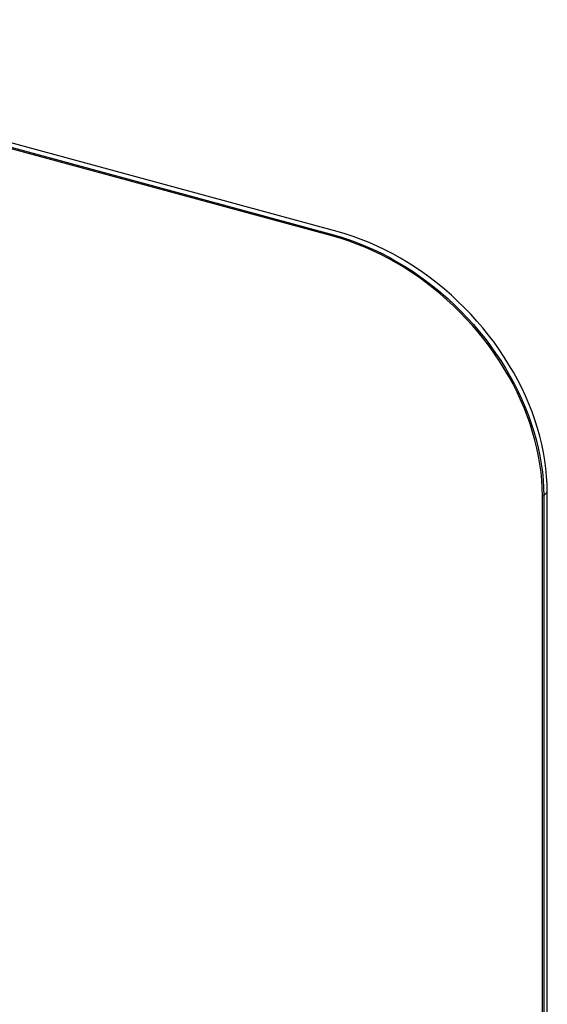
# Model space of a CAD drawing. Units: inches. Extents: x 272 to 3317, y 45 to 5888.
# Drawn here: x 827 to 1382, y 4838 to 5874 of the extents above; entities that cross this region are included whole.
import ezdxf

# ---------------------------------------------------------------- set-up
doc = ezdxf.new("R2010")
doc.units = ezdxf.units.IN
doc.header["$MEASUREMENT"] = 0

msp = doc.modelspace()

# ---------------------------------------------------------------- linework, layer by layer
at = {"color": 7, "linetype": 'Continuous', "lineweight": 25}
for p, q in [((1156.6, 5646.1), (318.2, 5874)), ((346, 5867.9), (1157.1, 5647.5)), ((1160.8, 5651.1), (349.8, 5871.5)), ((1376.8, 5372.9), (1378.2, 5373.1)), ((1376.8, 3788.8), (1376.8, 5372.9)), ((1381.9, 5376.7), (1378.2, 5373.1)), ((1378.2, 5373.1), (1378.2, 3789)), ((1381.9, 3792.7), (1381.9, 5376.7))]:
    msp.add_line(p, q, dxfattribs=at)
at = {"color": 7, "linetype": 'Continuous', "lineweight": 25, "flags": 128}
for points in [[(1381.9, 5376.7), (1381.7, 5385), (1381.2, 5393.3), (1380.4, 5401.7), (1379.3, 5410.1), (1377.8, 5418.6), (1376.1, 5427.1), (1374, 5435.6), (1371.6, 5444.2), (1368.9, 5452.7), (1365.9, 5461.2), (1362.5, 5469.6), (1358.9, 5478), (1355, 5486.4), (1350.8, 5494.7), (1346.4, 5502.9), (1341.6, 5510.9), (1336.6, 5518.9), (1331.4, 5526.8), (1325.9, 5534.5), (1320.1, 5542.1), (1314.1, 5549.5), (1307.9, 5556.8), (1301.5, 5563.9), (1294.8, 5570.8), (1288, 5577.5), (1281, 5584), (1273.8, 5590.3), (1266.4, 5596.4), (1258.9, 5602.2), (1251.2, 5607.8), (1243.4, 5613.1), (1235.5, 5618.2), (1227.5, 5623), (1219.4, 5627.5), (1211.2, 5631.8), (1202.9, 5635.7), (1194.5, 5639.4), (1186.1, 5642.8), (1177.7, 5645.9), (1169.3, 5648.6), (1160.8, 5651.1)], [(1376.8, 5372.9), (1376.6, 5381.1), (1376.2, 5389.4), (1375.4, 5397.7), (1374.2, 5406.1), (1372.8, 5414.6), (1371, 5423.1), (1368.9, 5431.6), (1366.5, 5440), (1363.8, 5448.5), (1360.8, 5457), (1357.5, 5465.4), (1353.9, 5473.8), (1350.1, 5482.1), (1345.9, 5490.3), (1341.4, 5498.5), (1336.7, 5506.5), (1331.7, 5514.5), (1326.5, 5522.3), (1321, 5530), (1315.3, 5537.6), (1309.3, 5545), (1303.1, 5552.2), (1296.7, 5559.3), (1290.1, 5566.2), (1283.3, 5572.9), (1276.3, 5579.3), (1269.1, 5585.6), (1261.8, 5591.6), (1254.3, 5597.4), (1246.7, 5603), (1238.9, 5608.3), (1231, 5613.4), (1223, 5618.1), (1214.9, 5622.7), (1206.8, 5626.9), (1198.5, 5630.8), (1190.2, 5634.5), (1181.8, 5637.9), (1173.4, 5640.9), (1165, 5643.7), (1156.6, 5646.1)], [(1157.1, 5647.5), (1165.5, 5645), (1174, 5642.2), (1182.4, 5639.2), (1190.8, 5635.8), (1199.1, 5632.1), (1207.4, 5628.1), (1215.6, 5623.9), (1223.8, 5619.3), (1231.8, 5614.5), (1239.7, 5609.5), (1247.5, 5604.1), (1255.2, 5598.5), (1262.7, 5592.7), (1270, 5586.7), (1277.2, 5580.4), (1284.3, 5573.9), (1291.1, 5567.2), (1297.7, 5560.3), (1304.2, 5553.2), (1310.4, 5545.9), (1316.4, 5538.5), (1322.1, 5530.9), (1327.6, 5523.1), (1332.9, 5515.3), (1337.9, 5507.3), (1342.6, 5499.2), (1347.1, 5491), (1351.3, 5482.7), (1355.2, 5474.4), (1358.8, 5466), (1362.1, 5457.5), (1365.1, 5449), (1367.9, 5440.5), (1370.3, 5432), (1372.3, 5423.5), (1374.1, 5415), (1375.6, 5406.5), (1376.7, 5398), (1377.5, 5389.7), (1378, 5381.3), (1378.2, 5373.1)]]:
    msp.add_lwpolyline(points, dxfattribs=at)

doc.saveas('drawing.dxf')
